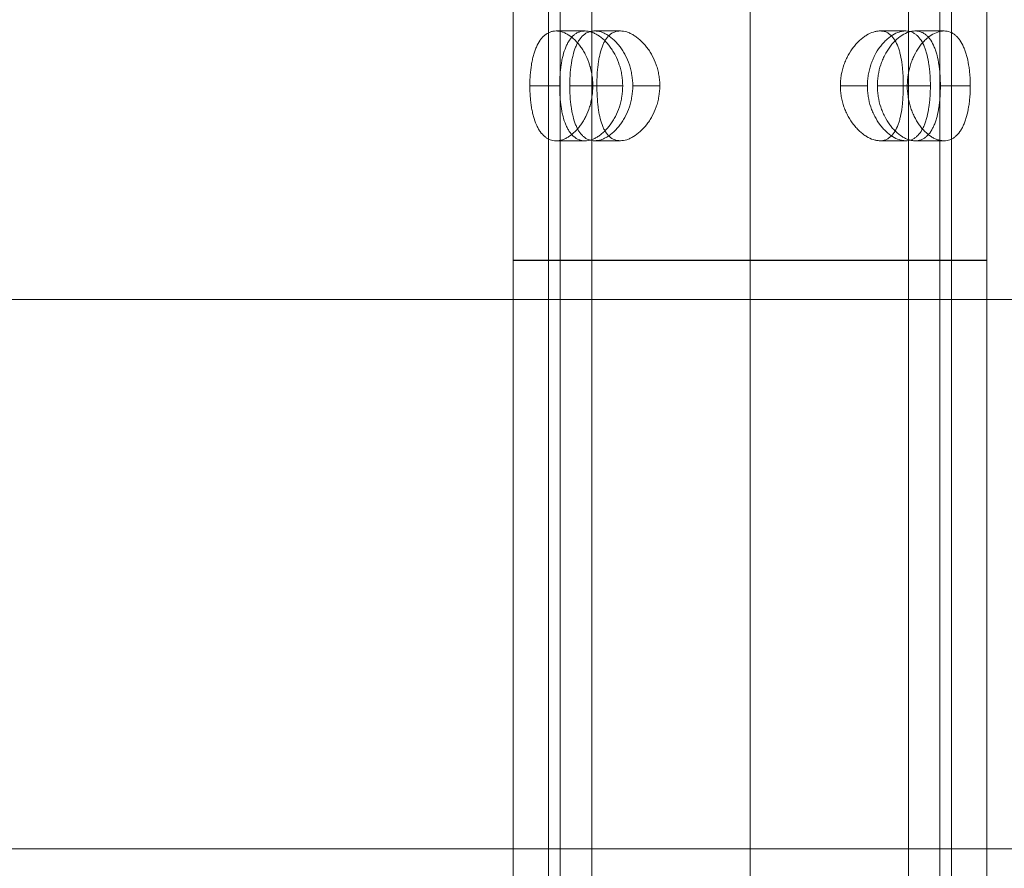
# Model space of a CAD drawing. Units: millimetres. Extents: x -19077 to 16023, y -489 to 6011.
# Drawn here: x 14422 to 14548, y 2797 to 2905 of the extents above; entities that cross this region are included whole.
import ezdxf

# ---------------------------------------------------------------- set-up
doc = ezdxf.new("R2010")
doc.units = ezdxf.units.MM
doc.header["$MEASUREMENT"] = 0
doc.linetypes.add('DGN Style 2', pattern=[112.388333, 67.433, -44.955333])
doc.layers.add('Level 15', color=7, linetype='Continuous', lineweight=0)
doc.layers.add('Level 25', color=7, linetype='Continuous', lineweight=0)

# ---------------------------------------------------------------- blocks, each defined once
blk = doc.blocks.new('From Feature Node_9')
at = {"layer": 'Level 25', "color": 67, "linetype": 'Continuous', "lineweight": 13}
for p, q in [((14809.27, 2869.55), (14332.28, 2869.55)), ((14751.92, 2799.55), (14263.81, 2799.55)), ((14866.61, 2799.55), (14400.75, 2799.55))]:
    blk.add_line(p, q, dxfattribs=at)
blk = doc.blocks.new('From Feature Node_8')
at = {"layer": 'Level 25', "color": 67, "linetype": 'Continuous', "lineweight": 13}
blk.add_blockref('From Feature Node_9', (0, 0), dxfattribs=at)
blk = doc.blocks.new('From Feature Solid_7')
at = {"layer": 'Level 25', "color": 67, "linetype": 'Continuous', "lineweight": 13}
blk.add_blockref('From Feature Node_8', (-14933.233, -2799.5545), dxfattribs=at)
blk = doc.blocks.new('From Smart Solid_3')
at = {"layer": 'Level 25', "color": 67, "linetype": 'Continuous', "lineweight": 13}
for p, q in [((30.2, 75), (-30.2, 75)), ((-30.2, -75), (-30.2, 75)), ((25.7, 75), (-25.7, 75)), ((-25.7, -75), (-25.7, 75)), ((0, -75), (0, 75)), ((0, -75), (0, 75)), ((0, -75), (0, 75)), ((0, -75), (0, 75)), ((25.7, -75), (25.7, 75)), ((30.2, -75), (30.2, 75)), ((30.2, -75), (-30.2, -75)), ((25.7, -75), (-25.7, -75))]:
    blk.add_line(p, q, dxfattribs=at)
blk = doc.blocks.new('From Feature Node_36')
at = {"layer": 'Level 25', "color": 67, "linetype": 'Continuous', "lineweight": 13}
for p, q in [((14495.23, 2903.8), (14498.56, 2903.8)), ((14531.62, 2903.8), (14534.95, 2903.8)), ((14492.08, 2896.8), (14495.59, 2896.8)), ((14500.13, 2896.8), (14503.62, 2896.8)), ((14526.56, 2896.8), (14530.07, 2896.8)), ((14534.59, 2896.8), (14538.08, 2896.8)), ((14495.23, 2889.8), (14498.56, 2889.8)), ((14531.62, 2889.8), (14534.95, 2889.8)), ((14495.23, 2709.31), (14498.56, 2709.31)), ((14531.62, 2709.31), (14534.95, 2709.31)), ((14492.08, 2702.31), (14495.59, 2702.31)), ((14500.13, 2702.31), (14503.62, 2702.31)), ((14526.56, 2702.31), (14530.07, 2702.31)), ((14534.59, 2702.31), (14538.08, 2702.31)), ((14495.23, 2695.31), (14498.56, 2695.31)), ((14531.62, 2695.31), (14534.95, 2695.31))]:
    blk.add_line(p, q, dxfattribs=at)
blk = doc.blocks.new('From Feature Solid_21')
at = {"layer": 'Level 25', "color": 67, "linetype": 'Continuous', "lineweight": 13}
blk.add_blockref('From Feature Node_36', (0, 0), dxfattribs=at)
blk = doc.blocks.new('From Feature Node_40')
at = {"layer": 'Level 25', "color": 67, "linetype": 'Continuous', "lineweight": 13}
for p, q in [((14490.89, 2604.56), (14490.89, 2994.56)), ((14494.89, 2604.56), (14494.89, 2994.56)), ((14515.09, 2604.56), (14515.09, 2994.56)), ((14515.09, 2604.56), (14515.09, 2994.56)), ((14515.09, 2604.56), (14515.09, 2994.56)), ((14515.09, 2604.56), (14515.09, 2994.56)), ((14535.29, 2604.56), (14535.29, 2994.56)), ((14539.29, 2604.56), (14539.29, 2994.56))]:
    blk.add_line(p, q, dxfattribs=at)
for points, knots in [([(14500.13, 2896.8), (14500.13, 2896.34), (14500.09, 2895.88), (14499.98, 2895.21), (14499.94, 2894.99), (14499.85, 2894.66), (14499.82, 2894.55), (14499.76, 2894.33), (14499.73, 2894.22), (14499.55, 2893.69), (14499.38, 2893.29), (14499.13, 2892.82), (14499.08, 2892.72), (14498.98, 2892.54), (14498.92, 2892.45), (14498.76, 2892.18), (14498.64, 2892.02), (14498.28, 2891.53), (14498.03, 2891.24), (14497.69, 2890.92), (14497.62, 2890.86), (14497.49, 2890.75), (14497.42, 2890.69), (14497.21, 2890.53), (14497.07, 2890.43), (14496.79, 2890.25), (14496.65, 2890.18), (14496.44, 2890.08), (14496.37, 2890.05), (14496.23, 2889.99), (14496.15, 2889.96), (14495.8, 2889.85), (14495.53, 2889.81), (14495.14, 2889.8), (14495.01, 2889.82), (14494.75, 2889.86), (14494.63, 2889.9), (14494.27, 2890.03), (14494.05, 2890.16), (14493.8, 2890.38), (14493.75, 2890.43), (14493.65, 2890.53), (14493.6, 2890.58), (14493.46, 2890.74), (14493.37, 2890.86), (14493.21, 2891.11), (14493.13, 2891.25), (14493.02, 2891.47), (14492.98, 2891.54), (14492.91, 2891.7), (14492.88, 2891.77), (14492.72, 2892.18), (14492.61, 2892.53), (14492.46, 2893.1), (14492.42, 2893.29), (14492.36, 2893.6), (14492.34, 2893.7), (14492.31, 2893.91), (14492.29, 2894.01), (14492.22, 2894.54), (14492.17, 2894.98), (14492.14, 2895.54), (14492.13, 2895.65), (14492.12, 2895.88), (14492.11, 2896), (14492.1, 2896.34), (14492.09, 2896.8), (14492.1, 2897.26), (14492.11, 2897.6), (14492.12, 2897.72), (14492.13, 2897.95), (14492.14, 2898.06), (14492.17, 2898.63), (14492.22, 2899.07), (14492.31, 2899.7), (14492.34, 2899.91), (14492.4, 2900.21), (14492.42, 2900.31), (14492.46, 2900.51), (14492.49, 2900.6), (14492.6, 2901.08), (14492.71, 2901.43), (14492.88, 2901.83), (14492.91, 2901.91), (14492.98, 2902.07), (14493.02, 2902.14), (14493.13, 2902.36), (14493.21, 2902.49), (14493.46, 2902.87), (14493.64, 2903.09), (14494.05, 2903.44), (14494.27, 2903.58), (14494.63, 2903.71), (14494.75, 2903.75), (14494.94, 2903.78), (14495, 2903.79), (14495.13, 2903.8), (14495.2, 2903.8), (14495.53, 2903.8), (14495.8, 2903.76), (14496.15, 2903.65), (14496.22, 2903.62), (14496.36, 2903.57), (14496.43, 2903.54), (14496.65, 2903.43), (14496.79, 2903.36), (14497.21, 2903.09), (14497.49, 2902.88), (14497.82, 2902.56), (14497.89, 2902.49), (14498.02, 2902.36), (14498.09, 2902.29), (14498.28, 2902.07), (14498.4, 2901.92), (14498.64, 2901.6), (14498.76, 2901.43), (14498.92, 2901.16), (14498.98, 2901.07), (14499.08, 2900.89), (14499.13, 2900.79), (14499.38, 2900.32), (14499.55, 2899.92), (14499.73, 2899.39), (14499.76, 2899.28), (14499.82, 2899.07), (14499.85, 2898.96), (14499.93, 2898.63), (14499.98, 2898.4), (14500.09, 2897.73), (14500.13, 2897.27), (14500.13, 2896.8)], [0, 0, 0, 0, 0.03125, 0.03125, 0.046875, 0.046875, 0.054687, 0.054687, 0.0625, 0.0625, 0.09375, 0.09375, 0.101562, 0.101562, 0.109375, 0.109375, 0.125, 0.125, 0.15625, 0.15625, 0.164062, 0.164062, 0.171875, 0.171875, 0.1875, 0.1875, 0.203125, 0.203125, 0.210937, 0.210937, 0.21875, 0.21875, 0.25, 0.25, 0.265625, 0.265625, 0.28125, 0.28125, 0.3125, 0.3125, 0.320312, 0.320312, 0.328125, 0.328125, 0.34375, 0.34375, 0.359375, 0.359375, 0.367187, 0.367187, 0.375, 0.375, 0.40625, 0.40625, 0.421875, 0.421875, 0.429688, 0.429688, 0.4375, 0.4375, 0.46875, 0.46875, 0.476563, 0.476563, 0.484375, 0.484375, 0.5, 0.515625, 0.515625, 0.523438, 0.523438, 0.53125, 0.53125, 0.5625, 0.5625, 0.578125, 0.578125, 0.585938, 0.585938, 0.59375, 0.59375, 0.625, 0.625, 0.632813, 0.632813, 0.640625, 0.640625, 0.65625, 0.65625, 0.6875, 0.6875, 0.71875, 0.71875, 0.734375, 0.734375, 0.742188, 0.742188, 0.75, 0.75, 0.78125, 0.78125, 0.789063, 0.789063, 0.796875, 0.796875, 0.8125, 0.8125, 0.84375, 0.84375, 0.851563, 0.851563, 0.859375, 0.859375, 0.875, 0.875, 0.890625, 0.890625, 0.898438, 0.898438, 0.90625, 0.90625, 0.9375, 0.9375, 0.945313, 0.945313, 0.953125, 0.953125, 0.96875, 0.96875, 1, 1, 1, 1]), ([(14503.58, 2896.8), (14503.58, 2896.34), (14503.54, 2895.88), (14503.42, 2895.21), (14503.38, 2894.98), (14503.29, 2894.65), (14503.26, 2894.54), (14503.19, 2894.32), (14503.16, 2894.22), (14502.97, 2893.69), (14502.79, 2893.29), (14502.53, 2892.81), (14502.47, 2892.72), (14502.36, 2892.54), (14502.31, 2892.45), (14502.13, 2892.18), (14502.01, 2892.01), (14501.64, 2891.53), (14501.37, 2891.25), (14500.81, 2890.73), (14500.52, 2890.52), (14500.09, 2890.26), (14499.95, 2890.18), (14499.73, 2890.08), (14499.66, 2890.05), (14499.51, 2889.99), (14499.44, 2889.96), (14499.08, 2889.85), (14498.81, 2889.81), (14498.48, 2889.8), (14498.41, 2889.81), (14498.28, 2889.82), (14498.22, 2889.83), (14498.03, 2889.86), (14497.91, 2889.9), (14497.56, 2890.03), (14497.34, 2890.16), (14497.1, 2890.39), (14497.05, 2890.43), (14496.96, 2890.53), (14496.91, 2890.58), (14496.78, 2890.75), (14496.7, 2890.86), (14496.54, 2891.12), (14496.47, 2891.25), (14496.36, 2891.47), (14496.33, 2891.54), (14496.27, 2891.7), (14496.24, 2891.78), (14496.09, 2892.18), (14495.99, 2892.53), (14495.89, 2893), (14495.87, 2893.1), (14495.83, 2893.29), (14495.81, 2893.39), (14495.76, 2893.7), (14495.73, 2893.9), (14495.65, 2894.54), (14495.62, 2894.97), (14495.59, 2895.48), (14495.58, 2895.54), (14495.58, 2895.65), (14495.58, 2895.71), (14495.57, 2895.88), (14495.57, 2896), (14495.56, 2896.34), (14495.55, 2896.8), (14495.56, 2897.26), (14495.56, 2897.61), (14495.57, 2897.72), (14495.58, 2897.95), (14495.58, 2898.06), (14495.62, 2898.63), (14495.65, 2899.07), (14495.72, 2899.6), (14495.73, 2899.7), (14495.76, 2899.91), (14495.78, 2900.01), (14495.83, 2900.32), (14495.87, 2900.51), (14495.99, 2901.08), (14496.09, 2901.43), (14496.24, 2901.83), (14496.27, 2901.91), (14496.33, 2902.07), (14496.36, 2902.14), (14496.47, 2902.36), (14496.54, 2902.49), (14496.7, 2902.75), (14496.78, 2902.86), (14496.91, 2903.02), (14496.96, 2903.08), (14497.05, 2903.18), (14497.1, 2903.22), (14497.34, 2903.44), (14497.56, 2903.58), (14497.91, 2903.71), (14498.03, 2903.75), (14498.22, 2903.78), (14498.28, 2903.79), (14498.41, 2903.8), (14498.48, 2903.8), (14498.81, 2903.8), (14499.08, 2903.76), (14499.44, 2903.65), (14499.51, 2903.62), (14499.66, 2903.56), (14499.73, 2903.53), (14499.95, 2903.43), (14500.09, 2903.35), (14500.38, 2903.18), (14500.52, 2903.08), (14500.74, 2902.92), (14500.81, 2902.86), (14500.95, 2902.74), (14501.02, 2902.68), (14501.37, 2902.36), (14501.64, 2902.07), (14502.01, 2901.59), (14502.13, 2901.42), (14502.31, 2901.16), (14502.36, 2901.07), (14502.48, 2900.89), (14502.53, 2900.79), (14502.79, 2900.32), (14502.97, 2899.92), (14503.16, 2899.39), (14503.19, 2899.28), (14503.26, 2899.07), (14503.29, 2898.96), (14503.38, 2898.63), (14503.47, 2898.18), (14503.53, 2897.73), (14503.57, 2897.27), (14503.58, 2897.04), (14503.58, 2896.8)], [0, 0, 0, 0, 0.03125, 0.03125, 0.046875, 0.046875, 0.054688, 0.054688, 0.0625, 0.0625, 0.09375, 0.09375, 0.101563, 0.101563, 0.109375, 0.109375, 0.125, 0.125, 0.15625, 0.15625, 0.1875, 0.1875, 0.203125, 0.203125, 0.210938, 0.210938, 0.21875, 0.21875, 0.25, 0.25, 0.257813, 0.257813, 0.265625, 0.265625, 0.28125, 0.28125, 0.3125, 0.3125, 0.320313, 0.320313, 0.328125, 0.328125, 0.34375, 0.34375, 0.359375, 0.359375, 0.367188, 0.367188, 0.375, 0.375, 0.40625, 0.40625, 0.414063, 0.414063, 0.421875, 0.421875, 0.4375, 0.4375, 0.46875, 0.46875, 0.472656, 0.472656, 0.476563, 0.476563, 0.484375, 0.484375, 0.5, 0.515625, 0.515625, 0.523438, 0.523438, 0.53125, 0.53125, 0.5625, 0.5625, 0.570313, 0.570313, 0.578125, 0.578125, 0.59375, 0.59375, 0.625, 0.625, 0.632813, 0.632813, 0.640625, 0.640625, 0.65625, 0.65625, 0.671875, 0.671875, 0.679688, 0.679688, 0.6875, 0.6875, 0.71875, 0.71875, 0.734375, 0.734375, 0.742188, 0.742188, 0.75, 0.75, 0.78125, 0.78125, 0.789063, 0.789063, 0.796875, 0.796875, 0.8125, 0.8125, 0.828125, 0.828125, 0.835938, 0.835938, 0.84375, 0.84375, 0.875, 0.875, 0.890625, 0.890625, 0.898438, 0.898438, 0.90625, 0.90625, 0.9375, 0.9375, 0.945313, 0.945313, 0.953125, 0.953125, 0.96875, 0.984375, 0.984375, 1, 1, 1, 1]), ([(14534.63, 2896.8), (14534.63, 2897.27), (14534.61, 2897.73), (14534.58, 2898.4), (14534.56, 2898.63), (14534.53, 2898.96), (14534.52, 2899.07), (14534.5, 2899.28), (14534.49, 2899.39), (14534.42, 2899.92), (14534.35, 2900.32), (14534.25, 2900.79), (14534.23, 2900.89), (14534.18, 2901.07), (14534.16, 2901.16), (14534.08, 2901.43), (14534.03, 2901.59), (14533.85, 2902.08), (14533.72, 2902.36), (14533.4, 2902.88), (14533.23, 2903.09), (14532.94, 2903.35), (14532.83, 2903.43), (14532.67, 2903.53), (14532.62, 2903.56), (14532.5, 2903.62), (14532.44, 2903.65), (14532.15, 2903.76), (14531.9, 2903.8), (14531.57, 2903.8), (14531.51, 2903.8), (14531.37, 2903.79), (14531.3, 2903.78), (14531.09, 2903.75), (14530.95, 2903.71), (14530.53, 2903.58), (14530.24, 2903.44), (14529.87, 2903.22), (14529.8, 2903.18), (14529.66, 2903.08), (14529.58, 2903.03), (14529.37, 2902.86), (14529.23, 2902.75), (14528.95, 2902.49), (14528.82, 2902.36), (14528.61, 2902.14), (14528.55, 2902.07), (14528.42, 2901.91), (14528.35, 2901.83), (14528.04, 2901.43), (14527.81, 2901.08), (14527.55, 2900.61), (14527.5, 2900.51), (14527.4, 2900.32), (14527.35, 2900.22), (14527.22, 2899.91), (14527.13, 2899.71), (14526.91, 2899.07), (14526.79, 2898.64), (14526.71, 2898.13), (14526.7, 2898.07), (14526.68, 2897.96), (14526.67, 2897.9), (14526.65, 2897.73), (14526.64, 2897.61), (14526.61, 2897.27), (14526.59, 2896.81), (14526.61, 2896.35), (14526.64, 2896), (14526.65, 2895.89), (14526.68, 2895.66), (14526.69, 2895.54), (14526.79, 2894.98), (14526.91, 2894.54), (14527.1, 2894.01), (14527.14, 2893.91), (14527.22, 2893.7), (14527.26, 2893.6), (14527.4, 2893.29), (14527.5, 2893.1), (14527.81, 2892.53), (14528.04, 2892.18), (14528.35, 2891.78), (14528.42, 2891.7), (14528.55, 2891.54), (14528.62, 2891.47), (14528.82, 2891.25), (14528.95, 2891.12), (14529.23, 2890.86), (14529.37, 2890.75), (14529.58, 2890.58), (14529.65, 2890.53), (14529.8, 2890.43), (14529.87, 2890.39), (14530.24, 2890.17), (14530.52, 2890.03), (14530.95, 2889.9), (14531.09, 2889.86), (14531.3, 2889.83), (14531.37, 2889.82), (14531.5, 2889.81), (14531.57, 2889.8), (14531.9, 2889.8), (14532.15, 2889.85), (14532.44, 2889.96), (14532.5, 2889.99), (14532.61, 2890.05), (14532.67, 2890.08), (14532.83, 2890.18), (14532.93, 2890.26), (14533.13, 2890.43), (14533.22, 2890.53), (14533.36, 2890.69), (14533.4, 2890.75), (14533.48, 2890.87), (14533.52, 2890.93), (14533.72, 2891.25), (14533.85, 2891.54), (14534.03, 2892.02), (14534.08, 2892.19), (14534.16, 2892.45), (14534.18, 2892.54), (14534.23, 2892.72), (14534.25, 2892.82), (14534.35, 2893.29), (14534.42, 2893.69), (14534.49, 2894.22), (14534.5, 2894.33), (14534.52, 2894.54), (14534.53, 2894.65), (14534.56, 2894.98), (14534.59, 2895.43), (14534.61, 2895.88), (14534.62, 2896.34), (14534.63, 2896.57), (14534.63, 2896.8)], [0, 0, 0, 0, 0.03125, 0.03125, 0.046875, 0.046875, 0.054687, 0.054687, 0.0625, 0.0625, 0.09375, 0.09375, 0.101562, 0.101562, 0.109375, 0.109375, 0.125, 0.125, 0.15625, 0.15625, 0.1875, 0.1875, 0.203125, 0.203125, 0.210937, 0.210937, 0.21875, 0.21875, 0.25, 0.25, 0.257812, 0.257812, 0.265625, 0.265625, 0.28125, 0.28125, 0.3125, 0.3125, 0.320312, 0.320312, 0.328125, 0.328125, 0.34375, 0.34375, 0.359375, 0.359375, 0.367187, 0.367187, 0.375, 0.375, 0.40625, 0.40625, 0.414062, 0.414062, 0.421875, 0.421875, 0.4375, 0.4375, 0.46875, 0.46875, 0.472656, 0.472656, 0.476562, 0.476562, 0.484375, 0.484375, 0.5, 0.515625, 0.515625, 0.523437, 0.523437, 0.53125, 0.53125, 0.5625, 0.5625, 0.570312, 0.570312, 0.578125, 0.578125, 0.59375, 0.59375, 0.625, 0.625, 0.632812, 0.632812, 0.640625, 0.640625, 0.65625, 0.65625, 0.671875, 0.671875, 0.679687, 0.679687, 0.6875, 0.6875, 0.71875, 0.71875, 0.734375, 0.734375, 0.742187, 0.742187, 0.75, 0.75, 0.78125, 0.78125, 0.789062, 0.789062, 0.796875, 0.796875, 0.8125, 0.8125, 0.828125, 0.828125, 0.835937, 0.835937, 0.84375, 0.84375, 0.875, 0.875, 0.890625, 0.890625, 0.898437, 0.898437, 0.90625, 0.90625, 0.9375, 0.9375, 0.945312, 0.945312, 0.953125, 0.953125, 0.96875, 0.984375, 0.984375, 1, 1, 1, 1]), ([(14538.08, 2896.8), (14538.08, 2897.27), (14538.07, 2897.73), (14538.02, 2898.4), (14538, 2898.62), (14537.97, 2898.95), (14537.96, 2899.06), (14537.93, 2899.28), (14537.92, 2899.39), (14537.84, 2899.92), (14537.76, 2900.32), (14537.64, 2900.79), (14537.62, 2900.89), (14537.57, 2901.07), (14537.54, 2901.16), (14537.46, 2901.43), (14537.4, 2901.59), (14537.2, 2902.08), (14537.06, 2902.36), (14536.85, 2902.68), (14536.8, 2902.75), (14536.71, 2902.86), (14536.67, 2902.92), (14536.53, 2903.08), (14536.43, 2903.18), (14536.23, 2903.36), (14536.13, 2903.43), (14535.96, 2903.53), (14535.9, 2903.56), (14535.79, 2903.62), (14535.73, 2903.65), (14535.43, 2903.76), (14535.18, 2903.8), (14534.78, 2903.8), (14534.65, 2903.79), (14534.37, 2903.75), (14534.23, 2903.71), (14533.82, 2903.58), (14533.53, 2903.45), (14533.18, 2903.23), (14533.11, 2903.18), (14532.97, 2903.08), (14532.9, 2903.03), (14532.69, 2902.87), (14532.56, 2902.75), (14532.29, 2902.5), (14532.16, 2902.36), (14531.96, 2902.14), (14531.9, 2902.07), (14531.78, 2901.91), (14531.71, 2901.83), (14531.41, 2901.43), (14531.19, 2901.08), (14530.9, 2900.51), (14530.81, 2900.32), (14530.68, 2900.01), (14530.64, 2899.91), (14530.56, 2899.7), (14530.52, 2899.6), (14530.34, 2899.07), (14530.24, 2898.63), (14530.14, 2898.07), (14530.13, 2897.96), (14530.1, 2897.73), (14530.09, 2897.61), (14530.06, 2897.27), (14530.04, 2896.81), (14530.06, 2896.35), (14530.09, 2896.01), (14530.1, 2895.89), (14530.13, 2895.66), (14530.14, 2895.55), (14530.23, 2894.98), (14530.34, 2894.54), (14530.55, 2893.91), (14530.63, 2893.7), (14530.76, 2893.4), (14530.81, 2893.3), (14530.9, 2893.1), (14530.95, 2893.01), (14531.19, 2892.53), (14531.41, 2892.18), (14531.71, 2891.78), (14531.77, 2891.7), (14531.9, 2891.54), (14531.96, 2891.47), (14532.15, 2891.25), (14532.29, 2891.12), (14532.69, 2890.74), (14532.96, 2890.52), (14533.53, 2890.16), (14533.81, 2890.03), (14534.23, 2889.9), (14534.37, 2889.86), (14534.57, 2889.83), (14534.64, 2889.82), (14534.78, 2889.81), (14534.85, 2889.8), (14535.18, 2889.8), (14535.43, 2889.85), (14535.72, 2889.96), (14535.78, 2889.99), (14535.9, 2890.04), (14535.96, 2890.07), (14536.12, 2890.18), (14536.23, 2890.25), (14536.53, 2890.52), (14536.72, 2890.73), (14536.93, 2891.05), (14536.97, 2891.12), (14537.05, 2891.25), (14537.09, 2891.32), (14537.2, 2891.54), (14537.27, 2891.69), (14537.4, 2892.01), (14537.46, 2892.18), (14537.54, 2892.45), (14537.57, 2892.54), (14537.62, 2892.72), (14537.64, 2892.82), (14537.76, 2893.29), (14537.84, 2893.69), (14537.91, 2894.22), (14537.93, 2894.32), (14537.96, 2894.54), (14537.97, 2894.65), (14538, 2894.98), (14538.02, 2895.21), (14538.07, 2895.88), (14538.08, 2896.34), (14538.08, 2896.8)], [0, 0, 0, 0, 0.03125, 0.03125, 0.046875, 0.046875, 0.054688, 0.054688, 0.0625, 0.0625, 0.09375, 0.09375, 0.101563, 0.101563, 0.109375, 0.109375, 0.125, 0.125, 0.15625, 0.15625, 0.164063, 0.164063, 0.171875, 0.171875, 0.1875, 0.1875, 0.203125, 0.203125, 0.210938, 0.210938, 0.21875, 0.21875, 0.25, 0.25, 0.265625, 0.265625, 0.28125, 0.28125, 0.3125, 0.3125, 0.320313, 0.320313, 0.328125, 0.328125, 0.34375, 0.34375, 0.359375, 0.359375, 0.367188, 0.367188, 0.375, 0.375, 0.40625, 0.40625, 0.421875, 0.421875, 0.429688, 0.429688, 0.4375, 0.4375, 0.46875, 0.46875, 0.476563, 0.476563, 0.484375, 0.484375, 0.5, 0.515625, 0.515625, 0.523438, 0.523438, 0.53125, 0.53125, 0.5625, 0.5625, 0.578125, 0.578125, 0.585938, 0.585938, 0.59375, 0.59375, 0.625, 0.625, 0.632813, 0.632813, 0.640625, 0.640625, 0.65625, 0.65625, 0.6875, 0.6875, 0.71875, 0.71875, 0.734375, 0.734375, 0.742188, 0.742188, 0.75, 0.75, 0.78125, 0.78125, 0.789063, 0.789063, 0.796875, 0.796875, 0.8125, 0.8125, 0.84375, 0.84375, 0.851563, 0.851563, 0.859375, 0.859375, 0.875, 0.875, 0.890625, 0.890625, 0.898438, 0.898438, 0.90625, 0.90625, 0.9375, 0.9375, 0.945313, 0.945313, 0.953125, 0.953125, 0.96875, 0.96875, 1, 1, 1, 1])]:
    blk.add_open_spline(points, degree=3, knots=knots, dxfattribs=at)
blk = doc.blocks.new('From Feature Node_39')
at = {"layer": 'Level 25', "color": 67, "linetype": 'Continuous', "lineweight": 13}
blk.add_blockref('From Feature Node_40', (0, 0), dxfattribs=at)
blk = doc.blocks.new('From Feature Node_38')
at = {"layer": 'Level 25', "color": 67, "linetype": 'Continuous', "lineweight": 13}
blk.add_blockref('From Feature Node_39', (0, 0), dxfattribs=at)
blk = doc.blocks.new('From Feature Node_37')
at = {"layer": 'Level 25', "color": 67, "linetype": 'Continuous', "lineweight": 13}
blk.add_blockref('From Feature Node_38', (0, 0), dxfattribs=at)
blk = doc.blocks.new('From Feature Solid_22')
at = {"layer": 'Level 25', "color": 67, "linetype": 'Continuous', "lineweight": 13}
blk.add_blockref('From Feature Node_37', (0, 0), dxfattribs=at)
blk = doc.blocks.new('From Feature Node_35')
at = {"layer": 'Level 25', "color": 67, "linetype": 'Continuous', "lineweight": 13}
for name in ['From Feature Solid_22', 'From Feature Solid_21']:
    blk.add_blockref(name, (0, 0), dxfattribs=at)
blk = doc.blocks.new('From Feature Node_34')
at = {"layer": 'Level 25', "color": 67, "linetype": 'Continuous', "lineweight": 13}
blk.add_blockref('From Feature Node_35', (0, 0), dxfattribs=at)
blk = doc.blocks.new('From Feature Node_33')
at = {"layer": 'Level 25', "color": 67, "linetype": 'Continuous', "lineweight": 13}
blk.add_blockref('From Feature Node_34', (0, 0), dxfattribs=at)
blk = doc.blocks.new('From Feature Solid_20')
at = {"layer": 'Level 25', "color": 67, "linetype": 'Continuous', "lineweight": 13}
blk.add_blockref('From Feature Node_33', (-7269.645, -1497.279), dxfattribs=at)
blk = doc.blocks.new('From Feature Node_66')
at = {"layer": 'Level 25', "color": 67, "linetype": 'Continuous', "lineweight": 13}
for p, q in [((14490.37, 2903.8), (14494.05, 2903.8)), ((14536.12, 2903.8), (14539.86, 2903.8)), ((14486.99, 2896.8), (14490.8, 2896.8)), ((14495.03, 2896.8), (14498.88, 2896.8)), ((14531.35, 2896.8), (14535.16, 2896.8)), ((14539.32, 2896.8), (14543.17, 2896.8)), ((14490.32, 2889.8), (14494.06, 2889.8)), ((14536.13, 2889.8), (14539.86, 2889.8))]:
    blk.add_line(p, q, dxfattribs=at)
blk = doc.blocks.new('From Feature Solid_36')
at = {"layer": 'Level 25', "color": 67, "linetype": 'Continuous', "lineweight": 13}
blk.add_blockref('From Feature Node_66', (0, 0), dxfattribs=at)
blk = doc.blocks.new('From Feature Node_69')
at = {"layer": 'Level 25', "color": 67, "linetype": 'Continuous', "lineweight": 13}
for p, q in [((14484.89, 3074.55), (14484.89, 2874.55)), ((14489.39, 3074.55), (14489.39, 2874.55)), ((14515.09, 3074.55), (14515.09, 2874.55)), ((14515.09, 3074.55), (14515.09, 2874.55)), ((14515.09, 3074.55), (14515.09, 2874.55)), ((14515.09, 3074.55), (14515.09, 2874.55)), ((14540.79, 3074.55), (14540.79, 2874.55)), ((14545.29, 3074.55), (14545.29, 2874.55)), ((14545.29, 2874.55), (14484.89, 2874.55)), ((14540.79, 2874.55), (14489.39, 2874.55))]:
    blk.add_line(p, q, dxfattribs=at)
for points, knots in [([(14490.35, 2889.8), (14490.08, 2889.8), (14489.83, 2889.84), (14489.47, 2889.98), (14489.35, 2890.03), (14489.18, 2890.13), (14489.13, 2890.17), (14489.02, 2890.25), (14488.96, 2890.29), (14488.7, 2890.51), (14488.5, 2890.72), (14488.28, 2891.04), (14488.24, 2891.11), (14488.15, 2891.24), (14488.11, 2891.32), (14487.99, 2891.53), (14487.92, 2891.69), (14487.71, 2892.17), (14487.58, 2892.52), (14487.45, 2893), (14487.43, 2893.1), (14487.38, 2893.29), (14487.35, 2893.39), (14487.29, 2893.7), (14487.25, 2893.9), (14487.18, 2894.32), (14487.15, 2894.54), (14487.11, 2894.87), (14487.1, 2894.98), (14487.08, 2895.2), (14487.07, 2895.31), (14487.03, 2895.88), (14487.01, 2896.33), (14487.01, 2897.02), (14487.01, 2897.25), (14487.03, 2897.6), (14487.03, 2897.71), (14487.04, 2897.94), (14487.05, 2898.05), (14487.1, 2898.62), (14487.15, 2899.05), (14487.23, 2899.58), (14487.25, 2899.69), (14487.29, 2899.9), (14487.31, 2900), (14487.38, 2900.3), (14487.42, 2900.5), (14487.53, 2900.88), (14487.59, 2901.06), (14487.68, 2901.32), (14487.71, 2901.41), (14487.78, 2901.58), (14487.81, 2901.67), (14487.99, 2902.07), (14488.15, 2902.36), (14488.41, 2902.74), (14488.5, 2902.86), (14488.65, 2903.02), (14488.7, 2903.07), (14488.8, 2903.17), (14488.86, 2903.22), (14489.12, 2903.44), (14489.35, 2903.57), (14489.65, 2903.68), (14489.71, 2903.7), (14489.83, 2903.74), (14489.9, 2903.75), (14490.09, 2903.79), (14490.22, 2903.8), (14490.61, 2903.8), (14490.88, 2903.75), (14491.23, 2903.64), (14491.3, 2903.62), (14491.44, 2903.56), (14491.51, 2903.53), (14491.71, 2903.43), (14491.85, 2903.35), (14492.12, 2903.18), (14492.26, 2903.08), (14492.46, 2902.92), (14492.53, 2902.86), (14492.66, 2902.74), (14492.72, 2902.68), (14493.05, 2902.36), (14493.29, 2902.07), (14493.58, 2901.67), (14493.64, 2901.59), (14493.75, 2901.42), (14493.8, 2901.33), (14493.96, 2901.06), (14494.06, 2900.88), (14494.34, 2900.31), (14494.5, 2899.91), (14494.66, 2899.38), (14494.7, 2899.27), (14494.75, 2899.06), (14494.78, 2898.95), (14494.86, 2898.62), (14494.94, 2898.17), (14495, 2897.72), (14495.02, 2897.38), (14495.03, 2897.26), (14495.04, 2897.03), (14495.04, 2896.92), (14495.04, 2896.34), (14495.01, 2895.88), (14494.9, 2895.21), (14494.86, 2894.99), (14494.78, 2894.66), (14494.76, 2894.55), (14494.7, 2894.33), (14494.67, 2894.22), (14494.5, 2893.69), (14494.34, 2893.29), (14494.11, 2892.82), (14494.06, 2892.72), (14493.96, 2892.54), (14493.91, 2892.45), (14493.75, 2892.18), (14493.64, 2892.01), (14493.41, 2891.69), (14493.29, 2891.54), (14493.11, 2891.32), (14493.05, 2891.25), (14492.92, 2891.11), (14492.86, 2891.05), (14492.53, 2890.73), (14492.27, 2890.51), (14491.86, 2890.25), (14491.72, 2890.17), (14491.51, 2890.07), (14491.44, 2890.04), (14491.3, 2889.98), (14491.23, 2889.96), (14490.89, 2889.84), (14490.62, 2889.8), (14490.35, 2889.8)], [0, 0, 0, 0, 0.03125, 0.03125, 0.046875, 0.046875, 0.054687, 0.054687, 0.0625, 0.0625, 0.09375, 0.09375, 0.101562, 0.101562, 0.109375, 0.109375, 0.125, 0.125, 0.15625, 0.15625, 0.164062, 0.164062, 0.171875, 0.171875, 0.1875, 0.1875, 0.203125, 0.203125, 0.210937, 0.210937, 0.21875, 0.21875, 0.25, 0.25, 0.265625, 0.265625, 0.273437, 0.273437, 0.28125, 0.28125, 0.3125, 0.3125, 0.320312, 0.320312, 0.328125, 0.328125, 0.34375, 0.34375, 0.359375, 0.359375, 0.367187, 0.367187, 0.375, 0.375, 0.40625, 0.40625, 0.421875, 0.421875, 0.429687, 0.429687, 0.4375, 0.4375, 0.46875, 0.46875, 0.476562, 0.476562, 0.484375, 0.484375, 0.5, 0.5, 0.53125, 0.53125, 0.539062, 0.539062, 0.546875, 0.546875, 0.5625, 0.5625, 0.578125, 0.578125, 0.585937, 0.585937, 0.59375, 0.59375, 0.625, 0.625, 0.632812, 0.632812, 0.640625, 0.640625, 0.65625, 0.65625, 0.6875, 0.6875, 0.695312, 0.695312, 0.703125, 0.703125, 0.71875, 0.734375, 0.734375, 0.742187, 0.742187, 0.75, 0.75, 0.78125, 0.78125, 0.796875, 0.796875, 0.804687, 0.804687, 0.8125, 0.8125, 0.84375, 0.84375, 0.851562, 0.851562, 0.859375, 0.859375, 0.875, 0.875, 0.890625, 0.890625, 0.898437, 0.898437, 0.90625, 0.90625, 0.9375, 0.9375, 0.953125, 0.953125, 0.960937, 0.960937, 0.96875, 0.96875, 1, 1, 1, 1]), ([(14498.85, 2896.8), (14498.85, 2896.33), (14498.81, 2895.88), (14498.7, 2895.2), (14498.66, 2894.98), (14498.58, 2894.65), (14498.55, 2894.54), (14498.49, 2894.32), (14498.46, 2894.22), (14498.28, 2893.69), (14498.11, 2893.29), (14497.87, 2892.81), (14497.82, 2892.72), (14497.72, 2892.53), (14497.67, 2892.44), (14497.5, 2892.18), (14497.39, 2892.01), (14497.03, 2891.53), (14496.78, 2891.24), (14496.45, 2890.92), (14496.38, 2890.86), (14496.24, 2890.74), (14496.18, 2890.68), (14495.97, 2890.52), (14495.83, 2890.42), (14495.56, 2890.25), (14495.42, 2890.17), (14495.21, 2890.07), (14495.14, 2890.04), (14494.99, 2889.98), (14494.92, 2889.96), (14494.57, 2889.84), (14494.3, 2889.8), (14493.91, 2889.8), (14493.78, 2889.81), (14493.52, 2889.85), (14493.4, 2889.89), (14493.04, 2890.02), (14492.82, 2890.16), (14492.56, 2890.38), (14492.51, 2890.42), (14492.41, 2890.52), (14492.36, 2890.57), (14492.22, 2890.74), (14492.13, 2890.85), (14491.96, 2891.11), (14491.88, 2891.24), (14491.77, 2891.46), (14491.73, 2891.53), (14491.66, 2891.69), (14491.63, 2891.77), (14491.46, 2892.17), (14491.34, 2892.52), (14491.2, 2893.09), (14491.15, 2893.29), (14491.09, 2893.59), (14491.07, 2893.69), (14491.04, 2893.9), (14491.02, 2894.01), (14490.94, 2894.53), (14490.9, 2894.97), (14490.86, 2895.53), (14490.85, 2895.65), (14490.84, 2895.88), (14490.83, 2895.99), (14490.82, 2896.34), (14490.82, 2896.57), (14490.82, 2897.02), (14490.82, 2897.25), (14490.83, 2897.6), (14490.84, 2897.71), (14490.85, 2897.94), (14490.86, 2898.05), (14490.9, 2898.62), (14490.94, 2899.06), (14491.04, 2899.69), (14491.07, 2899.9), (14491.13, 2900.2), (14491.15, 2900.3), (14491.2, 2900.5), (14491.22, 2900.6), (14491.34, 2901.07), (14491.46, 2901.42), (14491.62, 2901.82), (14491.66, 2901.9), (14491.73, 2902.06), (14491.77, 2902.13), (14491.88, 2902.35), (14491.96, 2902.49), (14492.22, 2902.87), (14492.4, 2903.08), (14492.66, 2903.3), (14492.71, 2903.35), (14492.82, 2903.42), (14492.88, 2903.46), (14493.04, 2903.56), (14493.16, 2903.62), (14493.4, 2903.71), (14493.52, 2903.74), (14493.71, 2903.77), (14493.77, 2903.78), (14493.9, 2903.79), (14493.97, 2903.8), (14494.3, 2903.8), (14494.57, 2903.75), (14494.92, 2903.64), (14494.99, 2903.62), (14495.13, 2903.56), (14495.2, 2903.53), (14495.41, 2903.43), (14495.55, 2903.35), (14495.97, 2903.09), (14496.24, 2902.87), (14496.58, 2902.55), (14496.64, 2902.49), (14496.77, 2902.35), (14496.84, 2902.28), (14497.03, 2902.06), (14497.15, 2901.91), (14497.39, 2901.59), (14497.5, 2901.42), (14497.66, 2901.16), (14497.72, 2901.07), (14497.82, 2900.88), (14497.87, 2900.79), (14498.11, 2900.31), (14498.28, 2899.91), (14498.49, 2899.28), (14498.55, 2899.06), (14498.63, 2898.73), (14498.66, 2898.62), (14498.7, 2898.4), (14498.72, 2898.28), (14498.81, 2897.72), (14498.85, 2897.26), (14498.85, 2896.8)], [0, 0, 0, 0, 0.03125, 0.03125, 0.046875, 0.046875, 0.054688, 0.054688, 0.0625, 0.0625, 0.09375, 0.09375, 0.101563, 0.101563, 0.109375, 0.109375, 0.125, 0.125, 0.15625, 0.15625, 0.164063, 0.164063, 0.171875, 0.171875, 0.1875, 0.1875, 0.203125, 0.203125, 0.210938, 0.210938, 0.21875, 0.21875, 0.25, 0.25, 0.265625, 0.265625, 0.28125, 0.28125, 0.3125, 0.3125, 0.320313, 0.320313, 0.328125, 0.328125, 0.34375, 0.34375, 0.359375, 0.359375, 0.367188, 0.367188, 0.375, 0.375, 0.40625, 0.40625, 0.421875, 0.421875, 0.429688, 0.429688, 0.4375, 0.4375, 0.46875, 0.46875, 0.476563, 0.476563, 0.484375, 0.484375, 0.5, 0.5, 0.515625, 0.515625, 0.523437, 0.523437, 0.53125, 0.53125, 0.5625, 0.5625, 0.578125, 0.578125, 0.585937, 0.585937, 0.59375, 0.59375, 0.625, 0.625, 0.632812, 0.632812, 0.640625, 0.640625, 0.65625, 0.65625, 0.6875, 0.6875, 0.695312, 0.695312, 0.703125, 0.703125, 0.71875, 0.71875, 0.734375, 0.734375, 0.742187, 0.742187, 0.75, 0.75, 0.78125, 0.78125, 0.789062, 0.789062, 0.796875, 0.796875, 0.8125, 0.8125, 0.84375, 0.84375, 0.851562, 0.851562, 0.859375, 0.859375, 0.875, 0.875, 0.890625, 0.890625, 0.898438, 0.898438, 0.90625, 0.90625, 0.9375, 0.9375, 0.953125, 0.953125, 0.960938, 0.960938, 0.96875, 0.96875, 1, 1, 1, 1]), ([(14539.36, 2896.8), (14539.36, 2897.26), (14539.35, 2897.72), (14539.3, 2898.39), (14539.28, 2898.61), (14539.24, 2898.95), (14539.23, 2899.06), (14539.2, 2899.27), (14539.19, 2899.38), (14539.11, 2899.91), (14539.03, 2900.31), (14538.91, 2900.78), (14538.88, 2900.88), (14538.83, 2901.06), (14538.8, 2901.15), (14538.71, 2901.42), (14538.65, 2901.59), (14538.45, 2902.07), (14538.3, 2902.36), (14538.09, 2902.68), (14538.05, 2902.74), (14537.96, 2902.86), (14537.91, 2902.91), (14537.77, 2903.08), (14537.67, 2903.17), (14537.47, 2903.35), (14537.36, 2903.43), (14537.19, 2903.53), (14537.13, 2903.56), (14537.02, 2903.61), (14536.96, 2903.64), (14536.66, 2903.75), (14536.41, 2903.8), (14536.01, 2903.8), (14535.88, 2903.79), (14535.6, 2903.74), (14535.46, 2903.71), (14535.05, 2903.57), (14534.77, 2903.44), (14534.42, 2903.22), (14534.35, 2903.17), (14534.21, 2903.07), (14534.14, 2903.02), (14533.93, 2902.86), (14533.8, 2902.74), (14533.53, 2902.49), (14533.4, 2902.35), (14533.21, 2902.14), (14533.15, 2902.06), (14533.03, 2901.91), (14532.97, 2901.83), (14532.67, 2901.42), (14532.45, 2901.07), (14532.16, 2900.51), (14532.07, 2900.31), (14531.95, 2900), (14531.91, 2899.9), (14531.83, 2899.69), (14531.79, 2899.59), (14531.62, 2899.06), (14531.51, 2898.63), (14531.42, 2898.06), (14531.41, 2897.95), (14531.38, 2897.72), (14531.37, 2897.6), (14531.34, 2897.26), (14531.33, 2897.03), (14531.33, 2896.57), (14531.34, 2896.34), (14531.37, 2896), (14531.38, 2895.89), (14531.4, 2895.66), (14531.42, 2895.54), (14531.51, 2894.98), (14531.62, 2894.54), (14531.82, 2893.9), (14531.9, 2893.7), (14532.03, 2893.39), (14532.07, 2893.29), (14532.16, 2893.1), (14532.21, 2893), (14532.45, 2892.53), (14532.67, 2892.17), (14532.96, 2891.77), (14533.03, 2891.69), (14533.15, 2891.54), (14533.21, 2891.46), (14533.4, 2891.24), (14533.53, 2891.11), (14533.93, 2890.73), (14534.2, 2890.51), (14534.55, 2890.29), (14534.62, 2890.25), (14534.76, 2890.17), (14534.83, 2890.14), (14535.04, 2890.03), (14535.18, 2889.98), (14535.46, 2889.89), (14535.6, 2889.86), (14535.8, 2889.82), (14535.87, 2889.81), (14536.01, 2889.8), (14536.07, 2889.8), (14536.4, 2889.8), (14536.66, 2889.84), (14536.95, 2889.95), (14537.01, 2889.98), (14537.13, 2890.04), (14537.19, 2890.07), (14537.36, 2890.17), (14537.46, 2890.24), (14537.77, 2890.51), (14537.96, 2890.72), (14538.17, 2891.04), (14538.21, 2891.11), (14538.3, 2891.25), (14538.33, 2891.32), (14538.45, 2891.53), (14538.52, 2891.68), (14538.65, 2892.01), (14538.71, 2892.17), (14538.8, 2892.44), (14538.83, 2892.53), (14538.88, 2892.71), (14538.91, 2892.81), (14539.03, 2893.28), (14539.11, 2893.68), (14539.2, 2894.32), (14539.23, 2894.53), (14539.27, 2894.86), (14539.28, 2894.98), (14539.3, 2895.2), (14539.31, 2895.31), (14539.35, 2895.88), (14539.36, 2896.33), (14539.36, 2896.8)], [0, 0, 0, 0, 0.03125, 0.03125, 0.046875, 0.046875, 0.054688, 0.054688, 0.0625, 0.0625, 0.09375, 0.09375, 0.101562, 0.101562, 0.109375, 0.109375, 0.125, 0.125, 0.15625, 0.15625, 0.164063, 0.164063, 0.171875, 0.171875, 0.1875, 0.1875, 0.203125, 0.203125, 0.210938, 0.210938, 0.21875, 0.21875, 0.25, 0.25, 0.265625, 0.265625, 0.28125, 0.28125, 0.3125, 0.3125, 0.320313, 0.320313, 0.328125, 0.328125, 0.34375, 0.34375, 0.359375, 0.359375, 0.367187, 0.367187, 0.375, 0.375, 0.40625, 0.40625, 0.421875, 0.421875, 0.429687, 0.429687, 0.4375, 0.4375, 0.46875, 0.46875, 0.476562, 0.476562, 0.484375, 0.484375, 0.5, 0.5, 0.515625, 0.515625, 0.523437, 0.523437, 0.53125, 0.53125, 0.5625, 0.5625, 0.578125, 0.578125, 0.585937, 0.585937, 0.59375, 0.59375, 0.625, 0.625, 0.632812, 0.632812, 0.640625, 0.640625, 0.65625, 0.65625, 0.6875, 0.6875, 0.695312, 0.695312, 0.703125, 0.703125, 0.71875, 0.71875, 0.734375, 0.734375, 0.742187, 0.742187, 0.75, 0.75, 0.78125, 0.78125, 0.789062, 0.789062, 0.796875, 0.796875, 0.8125, 0.8125, 0.84375, 0.84375, 0.851563, 0.851563, 0.859375, 0.859375, 0.875, 0.875, 0.890625, 0.890625, 0.898438, 0.898438, 0.90625, 0.90625, 0.9375, 0.9375, 0.953125, 0.953125, 0.960938, 0.960938, 0.96875, 0.96875, 1, 1, 1, 1]), ([(14543.17, 2896.8), (14543.17, 2897.26), (14543.15, 2897.72), (14543.1, 2898.39), (14543.08, 2898.61), (14543.04, 2898.94), (14543.03, 2899.05), (14543, 2899.27), (14542.98, 2899.38), (14542.89, 2899.91), (14542.81, 2900.31), (14542.68, 2900.78), (14542.65, 2900.88), (14542.59, 2901.06), (14542.56, 2901.15), (14542.47, 2901.42), (14542.4, 2901.59), (14542.19, 2902.07), (14542.03, 2902.36), (14541.81, 2902.68), (14541.76, 2902.74), (14541.67, 2902.86), (14541.62, 2902.92), (14541.48, 2903.08), (14541.38, 2903.17), (14541.16, 2903.35), (14541.06, 2903.43), (14540.88, 2903.53), (14540.83, 2903.56), (14540.71, 2903.61), (14540.65, 2903.64), (14540.35, 2903.75), (14540.09, 2903.8), (14539.7, 2903.8), (14539.56, 2903.79), (14539.36, 2903.75), (14539.29, 2903.74), (14539.15, 2903.7), (14539.09, 2903.68), (14538.74, 2903.57), (14538.47, 2903.44), (14538.12, 2903.22), (14538.06, 2903.17), (14537.92, 2903.07), (14537.85, 2903.02), (14537.65, 2902.86), (14537.52, 2902.74), (14537.26, 2902.49), (14537.14, 2902.35), (14536.95, 2902.14), (14536.89, 2902.06), (14536.77, 2901.91), (14536.71, 2901.83), (14536.42, 2901.42), (14536.21, 2901.07), (14535.94, 2900.5), (14535.85, 2900.31), (14535.73, 2900), (14535.69, 2899.9), (14535.61, 2899.69), (14535.58, 2899.59), (14535.41, 2899.06), (14535.31, 2898.62), (14535.23, 2898.06), (14535.21, 2897.95), (14535.18, 2897.72), (14535.17, 2897.6), (14535.15, 2897.26), (14535.14, 2897.03), (14535.14, 2896.34), (14535.17, 2895.89), (14535.26, 2895.32), (14535.28, 2895.21), (14535.32, 2894.98), (14535.34, 2894.87), (14535.42, 2894.54), (14535.54, 2894.11), (14535.68, 2893.7), (14535.8, 2893.4), (14535.85, 2893.3), (14535.93, 2893.1), (14535.98, 2893), (14536.21, 2892.53), (14536.42, 2892.17), (14536.71, 2891.77), (14536.77, 2891.69), (14536.89, 2891.54), (14536.95, 2891.46), (14537.13, 2891.24), (14537.26, 2891.11), (14537.64, 2890.73), (14537.91, 2890.51), (14538.26, 2890.29), (14538.32, 2890.25), (14538.46, 2890.17), (14538.53, 2890.13), (14538.74, 2890.03), (14539.01, 2889.92), (14539.29, 2889.86), (14539.49, 2889.82), (14539.56, 2889.81), (14539.69, 2889.8), (14539.76, 2889.8), (14540.09, 2889.8), (14540.34, 2889.84), (14540.7, 2889.98), (14540.82, 2890.03), (14540.99, 2890.13), (14541.05, 2890.17), (14541.16, 2890.25), (14541.21, 2890.29), (14541.48, 2890.51), (14541.67, 2890.72), (14541.9, 2891.04), (14541.94, 2891.11), (14542.02, 2891.24), (14542.07, 2891.31), (14542.19, 2891.53), (14542.26, 2891.68), (14542.4, 2892.01), (14542.47, 2892.17), (14542.56, 2892.44), (14542.59, 2892.53), (14542.65, 2892.71), (14542.67, 2892.81), (14542.81, 2893.28), (14542.89, 2893.69), (14543, 2894.32), (14543.03, 2894.53), (14543.07, 2894.86), (14543.08, 2894.98), (14543.1, 2895.2), (14543.11, 2895.31), (14543.15, 2895.88), (14543.17, 2896.33), (14543.17, 2896.8)], [0, 0, 0, 0, 0.03125, 0.03125, 0.046875, 0.046875, 0.054688, 0.054688, 0.0625, 0.0625, 0.09375, 0.09375, 0.101563, 0.101563, 0.109375, 0.109375, 0.125, 0.125, 0.15625, 0.15625, 0.164063, 0.164063, 0.171875, 0.171875, 0.1875, 0.1875, 0.203125, 0.203125, 0.210938, 0.210938, 0.21875, 0.21875, 0.25, 0.25, 0.265625, 0.265625, 0.273438, 0.273438, 0.28125, 0.28125, 0.3125, 0.3125, 0.320313, 0.320313, 0.328125, 0.328125, 0.34375, 0.34375, 0.359375, 0.359375, 0.367188, 0.367188, 0.375, 0.375, 0.40625, 0.40625, 0.421875, 0.421875, 0.429688, 0.429688, 0.4375, 0.4375, 0.46875, 0.46875, 0.476563, 0.476563, 0.484375, 0.484375, 0.5, 0.5, 0.53125, 0.53125, 0.539063, 0.539063, 0.546875, 0.546875, 0.5625, 0.578125, 0.578125, 0.585938, 0.585938, 0.59375, 0.59375, 0.625, 0.625, 0.632813, 0.632813, 0.640625, 0.640625, 0.65625, 0.65625, 0.6875, 0.6875, 0.695313, 0.695313, 0.703125, 0.703125, 0.71875, 0.734375, 0.734375, 0.742188, 0.742188, 0.75, 0.75, 0.78125, 0.78125, 0.796875, 0.796875, 0.804688, 0.804688, 0.8125, 0.8125, 0.84375, 0.84375, 0.851563, 0.851563, 0.859375, 0.859375, 0.875, 0.875, 0.890625, 0.890625, 0.898437, 0.898437, 0.90625, 0.90625, 0.9375, 0.9375, 0.953125, 0.953125, 0.960938, 0.960938, 0.96875, 0.96875, 1, 1, 1, 1])]:
    blk.add_open_spline(points, degree=3, knots=knots, dxfattribs=at)
blk = doc.blocks.new('From Feature Node_68')
at = {"layer": 'Level 25', "color": 67, "linetype": 'Continuous', "lineweight": 13}
blk.add_blockref('From Feature Node_69', (0, 0), dxfattribs=at)
blk = doc.blocks.new('From Feature Node_67')
at = {"layer": 'Level 25', "color": 67, "linetype": 'Continuous', "lineweight": 13}
blk.add_blockref('From Feature Node_68', (0, 0), dxfattribs=at)
blk = doc.blocks.new('From Feature Solid_37')
at = {"layer": 'Level 25', "color": 67, "linetype": 'Continuous', "lineweight": 13}
blk.add_blockref('From Feature Node_67', (0, 0), dxfattribs=at)
blk = doc.blocks.new('From Feature Node_65')
at = {"layer": 'Level 25', "color": 67, "linetype": 'Continuous', "lineweight": 13}
for name in ['From Feature Solid_37', 'From Feature Solid_36']:
    blk.add_blockref(name, (0, 0), dxfattribs=at)
blk = doc.blocks.new('From Feature Node_64')
at = {"layer": 'Level 25', "color": 67, "linetype": 'Continuous', "lineweight": 13}
blk.add_blockref('From Feature Node_65', (0, 0), dxfattribs=at)
blk = doc.blocks.new('From Feature Node_63')
at = {"layer": 'Level 25', "color": 67, "linetype": 'Continuous', "lineweight": 13}
for p, q in [((14545.29, 3074.55), (14484.89, 3074.55)), ((14540.79, 3074.55), (14489.39, 3074.55))]:
    blk.add_line(p, q, dxfattribs=at)
blk.add_blockref('From Feature Node_64', (0, 0), dxfattribs=at)
blk = doc.blocks.new('From Feature Solid_35')
at = {"layer": 'Level 25', "color": 67, "linetype": 'Continuous', "lineweight": 13}
blk.add_blockref('From Feature Node_63', (-14515.0895, -2974.5505), dxfattribs=at)

msp = doc.modelspace()

# ---------------------------------------------------------------- linework, layer by layer
at = {"layer": 'Level 15', "color": 7, "linetype": 'DGN Style 2', "lineweight": 13}
for centre, radius in [((12773, 2761.27), 3250.15), ((12894.92, 2760.88), 2690.15)]:
    msp.add_arc(centre, radius, 267.03213, 92.96787, dxfattribs=at)

# ---------------------------------------------------------------- block references
at = {"layer": 'Level 25', "color": 67, "linetype": 'Continuous', "lineweight": 13}
for name, p in [('From Feature Solid_35', (14515.09, 2974.55)), ('From Feature Solid_20', (7269.65, 1497.28)), ('From Smart Solid_3', (14515.09, 2799.56)), ('From Feature Solid_7', (14933.23, 2799.55))]:
    msp.add_blockref(name, p, dxfattribs=at)

doc.saveas('drawing.dxf')
